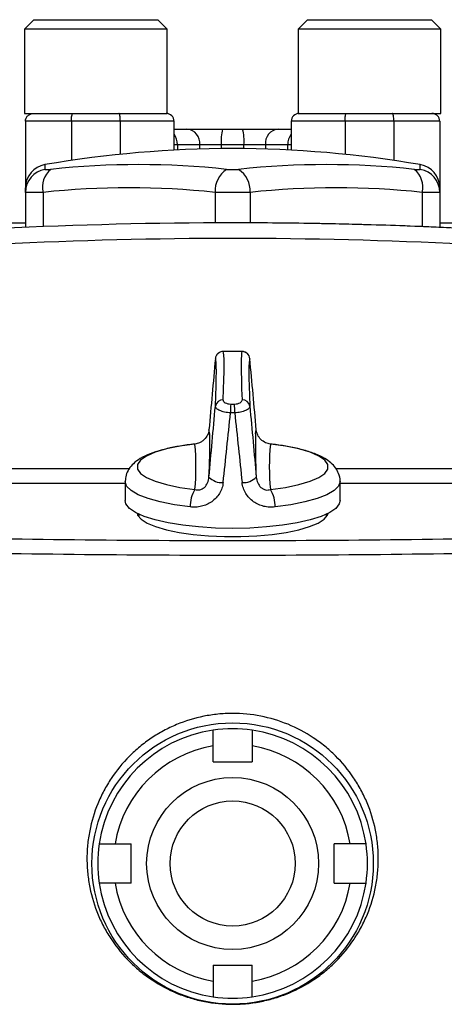
# Model space of a CAD drawing. Units: inches. Extents: x -40.6 to 39.3, y -17.7 to 27.7.
# Drawn here: x 30.7 to 32.8, y 4.5 to 9.5 of the extents above; entities that cross this region are included whole.
import ezdxf

# ---------------------------------------------------------------- set-up
doc = ezdxf.new("R2010")
doc.units = ezdxf.units.IN
doc.header["$MEASUREMENT"] = 0

msp = doc.modelspace()

# ---------------------------------------------------------------- linework, layer by layer
at = {"color": 7, "linetype": 'Continuous', "lineweight": 25}
for p, q in [((30.7685, 9.4828), (30.7213, 9.4355)), ((30.7685, 9.4828), (31.3933, 9.4828)), ((31.4406, 9.4355), (31.3933, 9.4828)), ((32.1465, 9.4828), (32.0992, 9.4355)), ((32.1465, 9.4828), (32.7713, 9.4828)), ((32.8185, 9.4355), (32.7713, 9.4828)), ((30.7213, 9.4355), (30.7213, 9.0103)), ((31.4406, 9.4355), (30.7213, 9.4355)), ((31.4406, 9.0103), (31.4406, 9.4355)), ((32.0992, 9.4355), (32.0992, 9.0103)), ((32.8185, 9.4355), (32.0992, 9.4355)), ((32.8185, 9.0103), (32.8185, 9.4355)), ((30.7213, 9.0103), (31.4406, 9.0103)), ((32.0992, 9.0103), (32.8185, 9.0103)), ((30.958, 8.971), (30.7266, 8.971)), ((30.7266, 8.971), (30.7266, 8.636)), ((31.2038, 8.971), (30.958, 8.971)), ((30.958, 8.971), (30.958, 8.7737)), ((31.2038, 8.971), (31.2038, 8.8044)), ((31.4746, 8.8254), (31.4746, 8.971)), ((31.4746, 8.9316), (31.5398, 8.9316)), ((31.5398, 8.9316), (31.7194, 8.9316)), ((31.7194, 8.9316), (31.8204, 8.9316)), ((31.8204, 8.9316), (32, 8.9316)), ((32, 8.9316), (32.0652, 8.9316)), ((32.0652, 8.971), (32.0652, 8.8254)), ((32.3359, 8.971), (32.3359, 8.8044)), ((32.5818, 8.971), (32.3359, 8.971)), ((32.8132, 8.971), (32.5818, 8.971)), ((32.5818, 8.971), (32.5818, 8.7737)), ((32.8132, 8.971), (32.8132, 8.636)), ((31.6051, 8.8529), (31.4921, 8.8529)), ((31.7129, 8.8529), (31.6051, 8.8529)), ((31.8269, 8.8529), (31.7129, 8.8529)), ((31.9347, 8.8529), (31.8269, 8.8529)), ((32.0476, 8.8529), (31.9347, 8.8529)), ((30.7266, 8.6127), (30.7266, 8.636)), ((32.8132, 8.636), (32.8132, 8.6127)), ((30.7266, 8.6127), (30.7266, 8.4361)), ((32.8132, 8.6127), (32.8132, 8.4361)), ((30.5726, 8.4592), (30.7266, 8.4592)), ((32.8132, 8.4592), (32.967, 8.4592)), ((31.7926, 7.8111), (31.7484, 7.8111)), ((31.2285, 7.1561), (31.2285, 7.0595)), ((32.3112, 7.0595), (32.3112, 7.1561)), ((31.2974, 6.9911), (31.2974, 6.9774)), ((32.2423, 6.9774), (32.2423, 6.9911)), ((31.6715, 5.7426), (31.6715, 5.8231)), ((31.8683, 5.8231), (31.8683, 5.7426)), ((31.6715, 5.7426), (31.8683, 5.7426)), ((31.1776, 5.3292), (31.2581, 5.3292)), ((31.2581, 5.1324), (31.2581, 5.3292)), ((32.2817, 5.1324), (32.2817, 5.3292)), ((32.3622, 5.3292), (32.2817, 5.3292)), ((31.2581, 5.1324), (31.1776, 5.1324)), ((32.2817, 5.1324), (32.3622, 5.1324)), ((31.6715, 4.719), (31.8683, 4.719)), ((31.6715, 4.719), (31.6715, 4.6385)), ((31.8683, 4.6385), (31.8683, 4.719))]:
    msp.add_line(p, q, dxfattribs=at)
at = {"color": 8, "linetype": 'Continuous', "lineweight": 25}
for p, q in [((31.4746, 8.971), (31.2038, 8.971)), ((32.3359, 8.971), (32.0652, 8.971)), ((31.475, 8.9061), (31.4746, 8.9031)), ((32.0652, 8.9031), (32.0648, 8.9061)), ((31.4921, 8.8529), (31.4746, 8.8529)), ((31.4921, 8.8529), (31.4921, 8.8263)), ((31.6051, 8.8307), (31.6051, 8.8529)), ((31.7129, 8.8529), (31.7129, 8.8329)), ((31.8269, 8.8329), (31.8269, 8.8529)), ((31.9347, 8.8529), (31.9347, 8.8307)), ((32.0652, 8.8529), (32.0476, 8.8529)), ((32.0476, 8.8263), (32.0476, 8.8529)), ((30.8246, 8.7524), (30.8246, 8.7286)), ((32.7151, 8.7286), (32.7151, 8.7524)), ((30.8152, 8.6127), (30.8152, 8.4399)), ((31.6813, 8.6127), (31.6813, 8.459)), ((31.8585, 8.6127), (31.8585, 8.459)), ((32.7246, 8.6127), (32.7246, 8.4399)), ((30.2738, 7.2211), (31.2497, 7.2211)), ((32.29, 7.2211), (33.2659, 7.2211)), ((31.2285, 7.1451), (30.2738, 7.1451)), ((33.2659, 7.1451), (32.3112, 7.1451))]:
    msp.add_line(p, q, dxfattribs=at)
at = {"color": 8, "linetype": 'Continuous', "lineweight": 25, "flags": 128}
for points in [[(31.8857, 7.3956), (31.8871, 7.4091), (31.8891, 7.4162)], [(31.5564, 7.0273), (31.4769, 7.0383), (31.4055, 7.0525), (31.3442, 7.0695), (31.2947, 7.089), (31.2583, 7.1103), (31.236, 7.1329), (31.2285, 7.1561)], [(32.3112, 7.1561), (32.3037, 7.1329), (32.2815, 7.1103), (32.2451, 7.089), (32.1956, 7.0695), (32.1343, 7.0525), (32.0629, 7.0383), (31.9834, 7.0273)]]:
    msp.add_lwpolyline(points, dxfattribs=at)
at = {"color": 7, "linetype": 'Continuous', "lineweight": 25, "flags": 128}
for points in [[(31.5798, 7.3444), (31.5039, 7.3338), (31.4365, 7.3199), (31.3798, 7.3031), (31.3356, 7.2839), (31.3053, 7.263), (31.2899, 7.241), (31.2899, 7.2187), (31.3053, 7.1967), (31.3356, 7.1758), (31.3798, 7.1566), (31.4365, 7.1398), (31.5039, 7.1258), (31.5798, 7.1152)], [(31.96, 7.1152), (32.0359, 7.1258), (32.1033, 7.1398), (32.16, 7.1566), (32.2042, 7.1758), (32.2344, 7.1967), (32.2498, 7.2187), (32.2498, 7.241), (32.2344, 7.263), (32.2042, 7.2839), (32.16, 7.3031), (32.1033, 7.3199), (32.0359, 7.3338), (31.96, 7.3444)], [(31.7699, 6.9194), (31.683, 6.9212), (31.5985, 6.9266), (31.5183, 6.9355), (31.4447, 6.9475), (31.3795, 6.9625), (31.3244, 6.9799), (31.2808, 6.9995), (31.2499, 7.0205), (31.2325, 7.0426), (31.2285, 7.0595)], [(32.3112, 7.0595), (32.3073, 7.0426), (32.2899, 7.0205), (32.259, 6.9995), (32.2154, 6.9799), (32.1603, 6.9625), (32.0951, 6.9475), (32.0215, 6.9355), (31.9413, 6.9266), (31.8567, 6.9212), (31.7699, 6.9194)], [(31.2884, 6.9955), (31.2915, 6.9866), (31.3087, 6.9659), (31.3392, 6.9463), (31.3821, 6.9282), (31.4362, 6.9124), (31.4998, 6.8991), (31.5712, 6.8887), (31.6484, 6.8817), (31.729, 6.8781), (31.8108, 6.8781), (31.8914, 6.8817), (31.9685, 6.8887), (32.04, 6.8991), (32.1036, 6.9124), (32.1576, 6.9282), (32.2005, 6.9463), (32.231, 6.9659), (32.2483, 6.9866), (32.2514, 6.9955)]]:
    msp.add_lwpolyline(points, dxfattribs=at)
at = {"color": 7, "linetype": 'Continuous', "lineweight": 25}
for radius in [0.7087, 0.4331, 0.315]:
    msp.add_circle((31.7699, 5.2308), radius, dxfattribs=at)
for centre, radius, start, end in [((31.4352, 8.971), 0.0394, 0, 90), ((32.1045, 8.971), 0.0394, 90, 180), ((31.5324, 8.859), 0.073, 355.1757, 84.1816), ((31.9556, 8.8724), 0.2435, 165.9335, 184.6045), ((31.5842, 8.8724), 0.2435, 355.3955, 14.0665), ((32.0074, 8.859), 0.073, 95.8184, 184.8243), ((31.4039, 8.8538), 0.0882, 359.4122, 36.366), ((32.1358, 8.8538), 0.0882, 143.634, 180.5878), ((31.7699, 3.2623), 5.5709, 80.2311, 99.7689), ((30.8447, 8.636), 0.1181, 99.7689, 180), ((31.2973, 4.6314), 4.121, 83.8366, 96.1634), ((32.2425, 4.6314), 4.121, 83.8366, 96.1634), ((32.6951, 8.636), 0.1181, 0, 80.2311), ((30.8443, 8.6125), 0.1177, 99.6202, 179.9031), ((30.9253, 8.6397), 0.1134, 128.4247, 193.797), ((31.8146, 8.6182), 0.1334, 124.142, 182.3573), ((31.7252, 8.6182), 0.1334, 357.6427, 55.858), ((32.6145, 8.6397), 0.1134, 346.203, 51.5753), ((32.6954, 8.6125), 0.1177, 0.0969, 80.3798), ((31.2482, 4.6023), 4.0337, 83.8366, 96.1634), ((32.2915, 4.6023), 4.0337, 83.8366, 96.1634), ((31.7699, -15.1629), 23.622, 87.15708, 92.84292), ((31.7699, -15.1629), 23.5433, 87.15708, 92.84292), ((31.7223, 7.7713), 0.0394, 90.0287, 175.1446), ((31.8175, 7.7713), 0.0394, 4.8554, 89.9713), ((31.7198, 7.5293), 0.0372, 86.1892, 170.7477), ((33.3085, 7.4972), 1.5491, 178.1948, 179.832), ((30.2313, 7.4972), 1.5491, 0.168, 1.8052), ((31.8199, 7.5293), 0.0372, 9.2523, 93.8108), ((34.0237, 7.3207), 2.1394, 177.9919, 183.8342), ((30.3436, 7.2298), 1.2415, 354.7033, 5.2967), ((28.8562, 7.3345), 2.7989, 356.7873, 1.1149), ((33.1961, 7.2298), 1.2415, 174.7033, 185.2967), ((31.7147, 7.2393), 0.0889, 223.911, 274.8114), ((31.8251, 7.2393), 0.0889, 265.1886, 316.089), ((31.7091, 7.0336), 0.1529, 147.7516, 182.362), ((31.8306, 7.0336), 0.1529, 357.638, 32.2484), ((31.7699, 5.2308), 0.6791, 81.6669, 98.3331), ((31.7699, 5.2308), 0.6791, 98.3331, 171.6669), ((31.7699, 5.2308), 0.6791, 8.3331, 81.6669), ((31.7699, 5.2308), 0.6004, 99.4353, 170.5647), ((31.7699, 5.2308), 0.6004, 9.4353, 80.5647), ((31.7699, 5.2308), 0.6791, 171.6669, 188.3331), ((31.7699, 5.2308), 0.6791, 351.6669, 8.3331), ((31.7699, 5.2308), 0.6791, 188.3331, 261.6669), ((31.7699, 5.2308), 0.6004, 189.4353, 260.5647), ((31.7699, 5.2308), 0.6791, 278.3331, 351.6669), ((31.7699, 5.2308), 0.6004, 279.4353, 350.5647), ((31.7699, 5.2308), 0.6791, 261.6669, 278.3331)]:
    msp.add_arc(centre, radius, start, end, dxfattribs=at)
at = {"color": 8, "linetype": 'Continuous', "lineweight": 25}
msp.add_arc((31.5549, 7.3887), 0.0996, 0.1631, 16.022, dxfattribs=at)
at = {"color": 7, "linetype": 'Continuous', "lineweight": 25}
for centre, major_axis, ratio, start_param, end_param in [((31.5584, 5.8426), (0.1631, 1.9685), 0.02204, 5.781097, 6.265327), ((31.9813, 5.8426), (-0.1631, 1.9685), 0.02204, 0.017858, 0.502088), ((31.6914, 7.7473), (0.4625, 5.1088), 0.002105, 1.565636, 1.63586), ((31.5192, 5.8459), (0.1631, 1.9291), 0.022483, 5.781172, 6.265402), ((32.0205, 5.8459), (-0.1631, 1.9291), 0.022483, 0.017783, 0.502014), ((31.8483, 7.7473), (-0.4625, 5.1088), 0.002105, 4.647326, 4.71755), ((31.6914, 7.7473), (0.4625, 5.1088), 0.002105, 4.60083, 4.671054), ((31.7699, 7.7407), (0.5411, 5.1093), 0.002873, 4.596956, 4.665908), ((31.7699, 7.7407), (-0.5411, 5.1093), 0.002873, 1.617278, 1.686229), ((31.8483, 7.7473), (-0.4625, 5.1088), 0.002105, 1.612131, 1.682355)]:
    msp.add_ellipse(centre, major_axis=major_axis, ratio=ratio, start_param=start_param, end_param=end_param, dxfattribs=at)
for points, knots in [([(30.7266, 8.971), (30.7266, 8.9762), (30.7276, 8.9814), (30.7317, 8.991), (30.7346, 8.9954), (30.7419, 9.0026), (30.7463, 9.0055), (30.7557, 9.0093), (30.7609, 9.0103), (30.7659, 9.0103)], [0, 0, 0, 0, 0.25, 0.25, 0.5, 0.5, 0.75, 0.75, 1, 1, 1, 1]), ([(30.958, 8.971), (30.958, 8.9762), (30.9581, 8.9814), (30.9588, 8.9909), (30.9593, 8.9953), (30.9604, 9.0025), (30.9612, 9.0054), (30.9627, 9.0093), (30.9636, 9.0103), (30.9645, 9.0103)], [0, 0, 0, 0, 0.25, 0.25, 0.5, 0.5, 0.75, 0.75, 1, 1, 1, 1]), ([(31.2038, 8.971), (31.2038, 8.9762), (31.2037, 8.9814), (31.203, 8.9909), (31.2026, 8.9953), (31.2014, 9.0025), (31.2007, 9.0054), (31.1991, 9.0093), (31.1982, 9.0103), (31.1974, 9.0103)], [0, 0, 0, 0, 0.25, 0.25, 0.5, 0.5, 0.75, 0.75, 1, 1, 1, 1]), ([(32.3359, 8.971), (32.3359, 8.9762), (32.3361, 8.9814), (32.3367, 8.9909), (32.3372, 8.9953), (32.3384, 9.0025), (32.3391, 9.0054), (32.3407, 9.0093), (32.3415, 9.0103), (32.3424, 9.0103)], [0, 0, 0, 0, 0.25, 0.25, 0.5, 0.5, 0.75, 0.75, 1, 1, 1, 1]), ([(32.5818, 8.971), (32.5818, 8.9762), (32.5816, 8.9814), (32.581, 8.9909), (32.5805, 8.9953), (32.5793, 9.0025), (32.5786, 9.0054), (32.577, 9.0093), (32.5762, 9.0103), (32.5753, 9.0103)], [0, 0, 0, 0, 0.25, 0.25, 0.5, 0.5, 0.75, 0.75, 1, 1, 1, 1]), ([(32.8132, 8.971), (32.8132, 8.9762), (32.8121, 8.9814), (32.8081, 8.991), (32.8051, 8.9954), (32.7978, 9.0026), (32.7934, 9.0055), (32.784, 9.0093), (32.7789, 9.0103), (32.7738, 9.0103)], [0, 0, 0, 0, 0.25, 0.25, 0.5, 0.5, 0.75, 0.75, 1, 1, 1, 1]), ([(30.8246, 8.7286), (30.8246, 8.7281), (30.8253, 8.7277), (30.8281, 8.7272), (30.8301, 8.7271), (30.8354, 8.7271), (30.8386, 8.7272), (30.8461, 8.7277), (30.8502, 8.7281), (30.8548, 8.7286)], [0, 0, 0, 0, 0.25, 0.25, 0.5, 0.5, 0.75, 0.75, 1, 1, 1, 1]), ([(31.7397, 8.7286), (31.7443, 8.7281), (31.7492, 8.7277), (31.7593, 8.7272), (31.7647, 8.7271), (31.7752, 8.7271), (31.7805, 8.7272), (31.7906, 8.7277), (31.7955, 8.7281), (31.8001, 8.7286)], [0, 0, 0, 0, 0.25, 0.25, 0.5, 0.5, 0.75, 0.75, 1, 1, 1, 1]), ([(32.685, 8.7286), (32.6895, 8.7281), (32.6937, 8.7277), (32.7012, 8.7272), (32.7044, 8.7271), (32.7097, 8.7271), (32.7117, 8.7272), (32.7144, 8.7277), (32.7151, 8.7281), (32.7151, 8.7286)], [0, 0, 0, 0, 0.25, 0.25, 0.5, 0.5, 0.75, 0.75, 1, 1, 1, 1]), ([(30.8152, 8.6127), (30.8017, 8.6122), (30.7895, 8.6118), (30.7731, 8.6115), (30.7679, 8.6114), (30.7585, 8.6112), (30.7542, 8.6112), (30.7426, 8.6112), (30.7366, 8.6113), (30.7286, 8.6118), (30.7266, 8.6122), (30.7266, 8.6127)], [0, 0, 0, 0, 0.25, 0.25, 0.375, 0.375, 0.5, 0.5, 0.75, 0.75, 1, 1, 1, 1]), ([(31.8585, 8.6127), (31.845, 8.6122), (31.8307, 8.6118), (31.8084, 8.6115), (31.8007, 8.6114), (31.7853, 8.6112), (31.7776, 8.6112), (31.7546, 8.6112), (31.7389, 8.6113), (31.7092, 8.6118), (31.6948, 8.6122), (31.6813, 8.6127)], [0, 0, 0, 0, 0.25, 0.25, 0.375, 0.375, 0.5, 0.5, 0.75, 0.75, 1, 1, 1, 1]), ([(32.8132, 8.6127), (32.8132, 8.6122), (32.8112, 8.6118), (32.8052, 8.6115), (32.8027, 8.6114), (32.7967, 8.6112), (32.7933, 8.6112), (32.7818, 8.6112), (32.7722, 8.6113), (32.7504, 8.6118), (32.7381, 8.6122), (32.7246, 8.6127)], [0, 0, 0, 0, 0.25, 0.25, 0.375, 0.375, 0.5, 0.5, 0.75, 0.75, 1, 1, 1, 1]), ([(32.8664, 8.4337), (32.8149, 8.4361), (32.6305, 8.4441), (32.4023, 8.4512), (32.1574, 8.4562), (31.9716, 8.4586), (31.8361, 8.4592), (31.7699, 8.4592)], [0.90317361, 0.90317361, 0.90317361, 0.90317361, 0.91599178, 0.94941422, 0.96200092, 0.98117318, 1, 1, 1, 1]), ([(31.7319, 7.8111), (31.7298, 7.811), (31.7255, 7.811), (31.7222, 7.8109), (31.7188, 7.8107), (31.7135, 7.8099), (31.7048, 7.8073), (31.6941, 7.8004), (31.6891, 7.7923), (31.6868, 7.7884)], [0, 0, 0, 0, 0.144879, 0.287516, 0.375107, 0.4367, 0.563283, 0.79296, 1, 1, 1, 1]), ([(31.7484, 7.8111), (31.7457, 7.8111), (31.7388, 7.8111), (31.7301, 7.8111), (31.7233, 7.811), (31.7226, 7.8108), (31.7223, 7.8107)], [0, 0, 0, 0, 0.167331, 0.439079, 0.719111, 1, 1, 1, 1]), ([(31.8119, 7.811), (31.8099, 7.811), (31.8053, 7.8111), (31.7933, 7.8111), (31.7813, 7.8111), (31.7742, 7.8111), (31.7721, 7.8111)], [0, 0, 0, 0, 0.238167, 0.544458, 0.861294, 1, 1, 1, 1]), ([(31.8119, 7.811), (31.8118, 7.811), (31.8101, 7.8111), (31.8037, 7.8111), (31.7962, 7.8111), (31.7926, 7.8111)], [0, 0, 0, 0, 0.033306, 0.529595, 1, 1, 1, 1]), ([(31.8481, 7.796), (31.8461, 7.7983), (31.8421, 7.8027), (31.835, 7.8069), (31.8287, 7.8093), (31.8239, 7.8103), (31.8209, 7.8107), (31.8185, 7.8109), (31.8163, 7.811), (31.8135, 7.811), (31.8119, 7.811)], [0, 0, 0, 0, 0.188733, 0.356807, 0.495282, 0.599506, 0.665936, 0.729874, 0.843763, 1, 1, 1, 1]), ([(31.7223, 7.5664), (31.7222, 7.5639), (31.723, 7.5613), (31.7265, 7.5566), (31.7292, 7.5543), (31.7361, 7.5505), (31.7404, 7.5489), (31.7498, 7.5467), (31.7549, 7.5461), (31.7602, 7.546)], [0, 0, 0, 0, 0.25, 0.25, 0.5, 0.5, 0.75, 0.75, 1, 1, 1, 1]), ([(31.7796, 7.546), (31.7849, 7.5461), (31.79, 7.5467), (31.7994, 7.5489), (31.8037, 7.5505), (31.8106, 7.5543), (31.8132, 7.5566), (31.8167, 7.5614), (31.8176, 7.5639), (31.8175, 7.5664)], [0, 0, 0, 0, 0.25, 0.25, 0.5, 0.5, 0.75, 0.75, 1, 1, 1, 1]), ([(31.7594, 7.5018), (31.7543, 7.502), (31.7492, 7.5025), (31.7393, 7.5037), (31.7344, 7.5045), (31.7251, 7.5065), (31.7207, 7.5076), (31.7123, 7.5102), (31.7084, 7.5117), (31.6979, 7.5163), (31.6923, 7.5199), (31.6867, 7.5256), (31.6853, 7.5275), (31.6835, 7.5314), (31.683, 7.5333), (31.6831, 7.5353)], [0, 0, 0, 0, 0.125, 0.125, 0.25, 0.25, 0.375, 0.375, 0.5, 0.5, 0.75, 0.75, 0.875, 0.875, 1, 1, 1, 1]), ([(31.8567, 7.5353), (31.8567, 7.5333), (31.8563, 7.5314), (31.8545, 7.5275), (31.8531, 7.5256), (31.8494, 7.5218), (31.8471, 7.52), (31.8416, 7.5165), (31.8384, 7.5148), (31.8314, 7.5117), (31.8276, 7.5103), (31.8192, 7.5077), (31.8147, 7.5065), (31.8008, 7.5036), (31.7907, 7.5023), (31.7804, 7.5018)], [0, 0, 0, 0, 0.125, 0.125, 0.25, 0.25, 0.375, 0.375, 0.5, 0.5, 0.625, 0.625, 0.75, 0.75, 1, 1, 1, 1]), ([(31.6506, 7.4162), (31.6498, 7.4074), (31.6474, 7.3987), (31.6397, 7.3822), (31.6342, 7.3743), (31.6239, 7.3641), (31.6201, 7.3609), (31.6121, 7.3555), (31.6079, 7.3531), (31.5995, 7.3493), (31.5953, 7.3478), (31.5874, 7.3456), (31.5835, 7.3449), (31.5798, 7.3444)], [0, 0, 0, 0, 0.25, 0.25, 0.5, 0.5, 0.625, 0.625, 0.75, 0.75, 0.875, 0.875, 1, 1, 1, 1]), ([(31.96, 7.3444), (31.9525, 7.3454), (31.9444, 7.3474), (31.9275, 7.3551), (31.9192, 7.3608), (31.9053, 7.3746), (31.9, 7.3823), (31.8922, 7.3989), (31.89, 7.4074), (31.8891, 7.4162)], [0, 0, 0, 0, 0.25, 0.25, 0.5, 0.5, 0.75, 0.75, 1, 1, 1, 1]), ([(31.5787, 7.3444), (31.566, 7.3429), (31.5287, 7.3384), (31.4707, 7.3286), (31.4079, 7.3138), (31.3517, 7.2953), (31.3061, 7.2736), (31.2713, 7.2486), (31.247, 7.2204), (31.2315, 7.1899), (31.23, 7.168), (31.2294, 7.1582)], [0, 0, 0, 0, 0.069615, 0.203547, 0.339216, 0.478392, 0.624307, 0.744939, 0.841077, 0.929114, 1, 1, 1, 1]), ([(32.3104, 7.1539), (32.3107, 7.1559), (32.3128, 7.17), (32.305, 7.1962), (32.2886, 7.2265), (32.2644, 7.2516), (32.2321, 7.2742), (32.1882, 7.2952), (32.1317, 7.314), (32.0658, 7.3293), (32.0078, 7.3389), (31.9719, 7.3431), (31.961, 7.3444)], [0, 0, 0, 0, 0.014432, 0.103059, 0.188529, 0.279529, 0.386605, 0.519621, 0.666423, 0.806254, 0.941322, 1, 1, 1, 1]), ([(31.7221, 7.1507), (31.7211, 7.1409), (31.719, 7.1314), (31.7128, 7.1132), (31.7087, 7.1043), (31.6986, 7.0876), (31.6928, 7.08), (31.6797, 7.0659), (31.6724, 7.0595), (31.6566, 7.0483), (31.6484, 7.0436), (31.631, 7.0358), (31.6218, 7.0328), (31.6034, 7.0284), (31.594, 7.0271), (31.5752, 7.026), (31.5657, 7.0263), (31.5564, 7.0273)], [0, 0, 0, 0, 0.125, 0.125, 0.25, 0.25, 0.375, 0.375, 0.5, 0.5, 0.625, 0.625, 0.75, 0.75, 0.875, 0.875, 1, 1, 1, 1]), ([(31.5798, 7.1152), (31.5873, 7.1129), (31.5954, 7.112), (31.6123, 7.1154), (31.6206, 7.1197), (31.6345, 7.1327), (31.6398, 7.1407), (31.6475, 7.1585), (31.6498, 7.1679), (31.6506, 7.1776)], [0, 0, 0, 0, 0.25, 0.25, 0.5, 0.5, 0.75, 0.75, 1, 1, 1, 1]), ([(31.9834, 7.0273), (31.9741, 7.0263), (31.9647, 7.026), (31.946, 7.027), (31.9366, 7.0284), (31.9181, 7.0327), (31.9091, 7.0357), (31.8917, 7.0435), (31.8832, 7.0483), (31.8675, 7.0594), (31.8603, 7.0657), (31.8471, 7.0798), (31.8411, 7.0876), (31.8312, 7.1041), (31.8271, 7.1129), (31.8208, 7.1314), (31.8187, 7.1409), (31.8176, 7.1507)], [0, 0, 0, 0, 0.125, 0.125, 0.25, 0.25, 0.375, 0.375, 0.5, 0.5, 0.625, 0.625, 0.75, 0.75, 0.875, 0.875, 1, 1, 1, 1]), ([(31.8891, 7.1776), (31.89, 7.1679), (31.8923, 7.1583), (31.9001, 7.1406), (31.9056, 7.1324), (31.9159, 7.1229), (31.9197, 7.1201), (31.9277, 7.1159), (31.9318, 7.1145), (31.9403, 7.1128), (31.9444, 7.1126), (31.9524, 7.1133), (31.9562, 7.1141), (31.96, 7.1152)], [0, 0, 0, 0, 0.25, 0.25, 0.5, 0.5, 0.625, 0.625, 0.75, 0.75, 0.875, 0.875, 1, 1, 1, 1]), ([(30.0746, 6.8782), (30.6384, 6.865), (31.2034, 6.8584), (32.0525, 6.8584), (32.3354, 6.8601), (32.9008, 6.8667), (33.1832, 6.8716), (33.4651, 6.8782)], [0, 0, 0, 0, 0.5, 0.5, 0.75, 0.75, 1, 1, 1, 1]), ([(33.4719, 6.803), (33.189, 6.7964), (32.9055, 6.7914), (32.338, 6.7848), (32.054, 6.7831), (31.4858, 6.7831), (31.2018, 6.7848), (30.6342, 6.7914), (30.3508, 6.7964), (30.0678, 6.803)], [0, 0, 0, 0, 0.25, 0.25, 0.5, 0.5, 0.75, 0.75, 1, 1, 1, 1]), ([(31.7685, 5.9871), (31.817, 5.9872), (31.8647, 5.9825), (31.9581, 5.9642), (32.0039, 5.9505), (32.0937, 5.9137), (32.1361, 5.8911), (32.1959, 5.8514), (32.2152, 5.8372), (32.2525, 5.8068), (32.2706, 5.7905), (32.3218, 5.7396), (32.3522, 5.7028), (32.3923, 5.6431), (32.4048, 5.6225), (32.4277, 5.5799), (32.438, 5.5582), (32.4656, 5.492), (32.4796, 5.4464), (32.4939, 5.3756), (32.4975, 5.3516), (32.5024, 5.3039), (32.5048, 5.2562), (32.5026, 5.2085), (32.4981, 5.1609), (32.4946, 5.1369), (32.4807, 5.066), (32.4669, 5.0203), (32.4397, 4.954), (32.4295, 4.9323), (32.4069, 4.8897), (32.3945, 4.8689), (32.3547, 4.809), (32.3245, 4.7721), (32.2738, 4.721), (32.2558, 4.7046), (32.2186, 4.6739), (32.1994, 4.6596), (32.1398, 4.6195), (32.0977, 4.5968), (32.0306, 4.5688), (32.0079, 4.5606), (31.962, 4.5465), (31.9388, 4.5407), (31.8919, 4.5312), (31.8681, 4.5276), (31.8202, 4.5227), (31.7959, 4.5214), (31.7231, 4.5213), (31.6753, 4.5259), (31.6051, 4.5397), (31.5819, 4.5454), (31.5359, 4.5592), (31.5131, 4.5673), (31.4459, 4.5949), (31.4037, 4.6174), (31.3439, 4.6571), (31.3245, 4.6713), (31.2871, 4.7018), (31.2691, 4.7181), (31.2181, 4.7688), (31.1877, 4.8056), (31.1475, 4.8654), (31.1349, 4.8861), (31.1121, 4.9285), (31.1018, 4.9501), (31.0743, 5.0162), (31.0602, 5.0619), (31.0458, 5.1329), (31.0423, 5.1567), (31.0374, 5.2043), (31.0362, 5.2281), (31.036, 5.2758), (31.0371, 5.2997), (31.0417, 5.3475), (31.0452, 5.3715), (31.059, 5.4423), (31.0728, 5.488), (31.1, 5.5544), (31.1102, 5.5761), (31.1329, 5.6189), (31.1452, 5.6395), (31.185, 5.6993), (31.2152, 5.7364), (31.2661, 5.7876), (31.2841, 5.804), (31.3212, 5.8346), (31.3404, 5.8489), (31.3801, 5.8756), (31.4006, 5.888), (31.4429, 5.9107), (31.4647, 5.9211), (31.5318, 5.9491), (31.5776, 5.9631), (31.6481, 5.9773), (31.6718, 5.9809), (31.7199, 5.9858), (31.7442, 5.987), (31.7685, 5.9871)], [0, 0, 0, 0, 0.03125, 0.03125, 0.0625, 0.0625, 0.09375, 0.09375, 0.109375, 0.109375, 0.125, 0.125, 0.15625, 0.15625, 0.171875, 0.171875, 0.1875, 0.1875, 0.21875, 0.21875, 0.234375, 0.234375, 0.25, 0.265625, 0.265625, 0.28125, 0.28125, 0.3125, 0.3125, 0.328125, 0.328125, 0.34375, 0.34375, 0.375, 0.375, 0.390625, 0.390625, 0.40625, 0.40625, 0.4375, 0.4375, 0.453125, 0.453125, 0.46875, 0.46875, 0.484375, 0.484375, 0.5, 0.5, 0.53125, 0.53125, 0.546875, 0.546875, 0.5625, 0.5625, 0.59375, 0.59375, 0.609375, 0.609375, 0.625, 0.625, 0.65625, 0.65625, 0.671875, 0.671875, 0.6875, 0.6875, 0.71875, 0.71875, 0.734375, 0.734375, 0.75, 0.75, 0.765625, 0.765625, 0.78125, 0.78125, 0.8125, 0.8125, 0.828125, 0.828125, 0.84375, 0.84375, 0.875, 0.875, 0.890625, 0.890625, 0.90625, 0.90625, 0.921875, 0.921875, 0.9375, 0.9375, 0.96875, 0.96875, 0.984375, 0.984375, 1, 1, 1, 1]), ([(31.6715, 5.8231), (31.6715, 5.8283), (31.6715, 5.8334), (31.6715, 5.8436), (31.6715, 5.8486), (31.6715, 5.863), (31.6715, 5.8719), (31.6715, 5.883), (31.6715, 5.8863), (31.6715, 5.8922), (31.6715, 5.8946), (31.6715, 5.8987), (31.6715, 5.9002), (31.6715, 5.9023), (31.6715, 5.9028), (31.6715, 5.9028)], [0, 0, 0, 0, 0.125, 0.125, 0.25, 0.25, 0.5, 0.5, 0.625, 0.625, 0.75, 0.75, 0.875, 0.875, 1, 1, 1, 1]), ([(31.8683, 5.9028), (31.8683, 5.9028), (31.8683, 5.9023), (31.8683, 5.9002), (31.8683, 5.8987), (31.8683, 5.8946), (31.8683, 5.8921), (31.8683, 5.8863), (31.8683, 5.883), (31.8683, 5.8755), (31.8683, 5.8715), (31.8683, 5.8629), (31.8683, 5.8582), (31.8683, 5.8486), (31.8683, 5.8437), (31.8683, 5.8335), (31.8683, 5.8283), (31.8683, 5.8231)], [0, 0, 0, 0, 0.125, 0.125, 0.25, 0.25, 0.375, 0.375, 0.5, 0.5, 0.625, 0.625, 0.75, 0.75, 0.875, 0.875, 1, 1, 1, 1]), ([(31.0979, 5.3292), (31.0979, 5.3292), (31.1, 5.3292), (31.108, 5.3292), (31.1141, 5.3292), (31.1252, 5.3292), (31.1292, 5.3292), (31.1378, 5.3292), (31.1425, 5.3292), (31.1569, 5.3292), (31.1673, 5.3292), (31.1776, 5.3292)], [0, 0, 0, 0, 0.25, 0.25, 0.5, 0.5, 0.625, 0.625, 0.75, 0.75, 1, 1, 1, 1]), ([(32.4418, 5.3292), (32.4418, 5.3292), (32.4413, 5.3292), (32.4393, 5.3292), (32.4377, 5.3292), (32.4337, 5.3292), (32.4312, 5.3292), (32.4254, 5.3292), (32.4221, 5.3292), (32.4146, 5.3292), (32.4106, 5.3292), (32.402, 5.3292), (32.3973, 5.3292), (32.3877, 5.3292), (32.3827, 5.3292), (32.3726, 5.3292), (32.3673, 5.3292), (32.3622, 5.3292)], [0, 0, 0, 0, 0.125, 0.125, 0.25, 0.25, 0.375, 0.375, 0.5, 0.5, 0.625, 0.625, 0.75, 0.75, 0.875, 0.875, 1, 1, 1, 1]), ([(31.1776, 5.1324), (31.1724, 5.1324), (31.1673, 5.1324), (31.1571, 5.1324), (31.1521, 5.1324), (31.1377, 5.1324), (31.1289, 5.1324), (31.1177, 5.1324), (31.1144, 5.1324), (31.1086, 5.1324), (31.1061, 5.1324), (31.102, 5.1324), (31.1005, 5.1324), (31.0984, 5.1324), (31.0979, 5.1324), (31.0979, 5.1324)], [0, 0, 0, 0, 0.125, 0.125, 0.25, 0.25, 0.5, 0.5, 0.625, 0.625, 0.75, 0.75, 0.875, 0.875, 1, 1, 1, 1]), ([(32.3622, 5.1324), (32.3673, 5.1324), (32.3725, 5.1324), (32.3827, 5.1324), (32.3877, 5.1324), (32.4021, 5.1324), (32.411, 5.1324), (32.422, 5.1324), (32.4254, 5.1324), (32.4312, 5.1324), (32.4337, 5.1324), (32.4377, 5.1324), (32.4393, 5.1324), (32.4413, 5.1324), (32.4418, 5.1324), (32.4418, 5.1324)], [0, 0, 0, 0, 0.125, 0.125, 0.25, 0.25, 0.5, 0.5, 0.625, 0.625, 0.75, 0.75, 0.875, 0.875, 1, 1, 1, 1]), ([(31.6715, 4.6385), (31.6715, 4.6334), (31.6715, 4.6282), (31.6715, 4.6181), (31.6715, 4.613), (31.6715, 4.5987), (31.6715, 4.5898), (31.6715, 4.5787), (31.6715, 4.5753), (31.6715, 4.5695), (31.6715, 4.567), (31.6715, 4.563), (31.6715, 4.5614), (31.6715, 4.5594), (31.6715, 4.5589), (31.6715, 4.5589)], [0, 0, 0, 0, 0.125, 0.125, 0.25, 0.25, 0.5, 0.5, 0.625, 0.625, 0.75, 0.75, 0.875, 0.875, 1, 1, 1, 1]), ([(31.8683, 4.5589), (31.8683, 4.5589), (31.8683, 4.561), (31.8683, 4.569), (31.8683, 4.575), (31.8683, 4.5861), (31.8683, 4.5901), (31.8683, 4.5988), (31.8683, 4.6035), (31.8683, 4.6178), (31.8683, 4.6282), (31.8683, 4.6385)], [0, 0, 0, 0, 0.25, 0.25, 0.5, 0.5, 0.625, 0.625, 0.75, 0.75, 1, 1, 1, 1])]:
    msp.add_open_spline(points, degree=3, knots=knots, dxfattribs=at)
at = {"color": 8, "linetype": 'Continuous', "lineweight": 25}
msp.add_open_spline([(31.8175, 7.8107), (31.8173, 7.8108), (31.8171, 7.8109), (31.8137, 7.811), (31.8119, 7.811)], degree=3, knots=[0, 0, 0, 0, 0.45068, 1, 1, 1, 1], dxfattribs=at)
at = {"color": 7, "linetype": 'Continuous', "lineweight": 25}
for points in [[(31.7602, 7.546), (31.7666, 7.5459), (31.7731, 7.5459), (31.7796, 7.546)], [(31.7804, 7.5018), (31.7734, 7.5017), (31.7664, 7.5017), (31.7594, 7.5018)]]:
    msp.add_open_spline(points, degree=3, dxfattribs=at)

doc.saveas('drawing.dxf')
